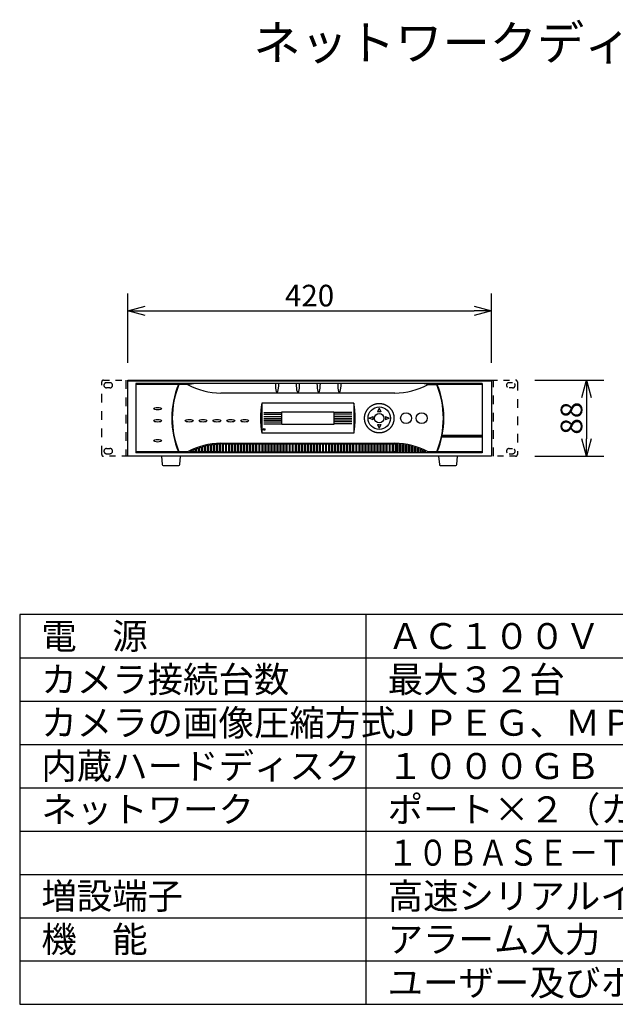
# Model space of a CAD drawing. Extents: x 2 to 133, y 5 to 119.
# Drawn here: x 2 to 71, y 5 to 119 of the extents above; entities that cross this region are included whole.
import ezdxf

# ---------------------------------------------------------------- set-up
doc = ezdxf.new("R2010")
doc.units = 0
doc.header["$MEASUREMENT"] = 0
for name, pattern in [('HIDDEN2', [1.4, 0.7, -0.7]), ('Phantom', [45, 40, -1, 1, -1, 1, -1]), ('S10', [4, 1, -1, 1, -1])]:
    doc.linetypes.add(name, pattern=pattern)
doc.layers.get('0').update_dxf_attribs({"linetype": 'CONTINUOUS'})
doc.layers.get('DEFPOINTS').update_dxf_attribs({"linetype": 'CONTINUOUS'})
for name, color, linetype in [('GAIKEI', 7, 'CONTINUOUS'), ('MOJI1', 2, 'CONTINUOUS'), ('SUNPO', 3, 'CONTINUOUS'), ('WAKU', 4, 'CONTINUOUS')]:
    doc.layers.add(name, color=color, linetype=linetype)
doc.styles.get("Standard").update_dxf_attribs({"font": 'MONOTXT.shx', "bigfont": 'BIGFONT.shx'})
doc.dimstyles.get("Standard").update_dxf_attribs({"dimscale": 0, "dimtxt": 3, "dimasz": 2, "dimexe": 2, "dimexo": 2, "dimgap": 0.09, "dimtad": 3, "dimdec": 4, "dimzin": 0, "dimdsep": 46, "dimtxsty": 'Standard', "dimblk1": 'OPEN30', "dimblk2": 'OPEN30', "dimsah": 1, "dimcen": 0, "dimadec": 0, "dimazin": 0, "dimtfac": 1, "dimtdec": 4, "dimtofl": 0, "dimtmove": 2, "dimatfit": 3, "dimldrblk": 'OPEN30', "dimfxl": 0, "dimtolj": 1, "dimtzin": 0, "dimarcsym": 0})

# ---------------------------------------------------------------- blocks, each defined once
blk = doc.blocks.new('_OPEN30')
at = {"color": 0, "linetype": 'ByBlock'}
for p, q in [((-1, 0.268), (0, 0)), ((0, 0), (-1, -0.268)), ((0, 0), (-1, 0))]:
    blk.add_line(p, q, dxfattribs=at)
blk = doc.blocks.new('*D2')
at = {"layer": 'DEFPOINTS', "color": 0}
for p in [(56.48, 85.55), (14.48, 77.55), (56.48, 77.55)]:
    blk.add_point(p, dxfattribs=at)
at = {"layer": 'SUNPO', "color": 0, "lineweight": -2}
for p, q in [((14.48, 79.55), (14.48, 87.55)), ((56.48, 79.55), (56.48, 87.55)), ((16.48, 85.55), (54.48, 85.55))]:
    blk.add_line(p, q, dxfattribs=at)
at = {"layer": 'SUNPO', "color": 0, "lineweight": -2, "xscale": 2, "yscale": 2, "zscale": 2, "rotation": 180}
blk.add_blockref('_OPEN30', (14.48, 85.55), dxfattribs=at)
at = {"layer": 'SUNPO', "color": 0, "lineweight": -2, "xscale": 2, "yscale": 2, "zscale": 2}
blk.add_blockref('_OPEN30', (56.48, 85.55), dxfattribs=at)
at = {"layer": 'SUNPO', "color": 0, "insert": (35.48, 87.3), "char_height": 2.5, "attachment_point": 5}
blk.add_mtext('\\A1;420', dxfattribs=at)
blk = doc.blocks.new('*D3')
at = {"layer": 'DEFPOINTS', "color": 0}
for p in [(59.48, 77.55), (59.48, 68.75), (67.48, 68.75)]:
    blk.add_point(p, dxfattribs=at)
at = {"layer": 'SUNPO', "color": 0, "lineweight": -2}
for p, q in [((61.48, 77.55), (69.48, 77.55)), ((67.48, 75.55), (67.48, 70.75)), ((61.48, 68.75), (69.48, 68.75))]:
    blk.add_line(p, q, dxfattribs=at)
at = {"layer": 'SUNPO', "color": 0, "lineweight": -2, "xscale": 2, "yscale": 2, "zscale": 2}
for p, rotation in [((67.48, 77.55), 90), ((67.48, 68.75), 270)]:
    blk.add_blockref('_OPEN30', p, dxfattribs=dict(at, rotation=rotation))
at = {"layer": 'SUNPO', "color": 0, "insert": (65.73, 73.15), "char_height": 2.5, "attachment_point": 5, "rotation": 90}
blk.add_mtext('\\A1;88', dxfattribs=at)

msp = doc.modelspace()

# ---------------------------------------------------------------- linework, layer by layer
at = {"layer": 'GAIKEI', "color": 1, "linetype": 'S10'}
for p, q in [((11.48023, 68.95172), (11.48023, 77.35172)), ((14.25023, 77.55172), (14.25023, 68.75172)), ((56.71023, 68.75172), (56.71023, 77.55172)), ((59.48023, 77.35172), (59.48023, 68.95172)), ((12.43023, 77.25172), (12.03023, 77.25172)), ((12.43023, 76.65172), (12.03023, 76.65172)), ((12.03023, 69.65172), (12.43023, 69.65172)), ((12.03023, 69.05172), (12.43023, 69.05172))]:
    msp.add_line(p, q, dxfattribs=at)
at = {"layer": 'GAIKEI', "color": 1, "linetype": 'HIDDEN2'}
for p, q in [((11.68023, 77.55172), (14.48023, 77.55172)), ((56.48023, 77.55172), (59.28023, 77.55172)), ((58.93023, 77.25172), (58.53023, 77.25172)), ((58.93023, 76.65172), (58.53023, 76.65172)), ((58.53023, 69.65172), (58.93023, 69.65172)), ((14.48023, 68.75172), (11.68023, 68.75172)), ((59.28023, 68.75172), (56.48023, 68.75172)), ((58.53023, 69.05172), (58.93023, 69.05172))]:
    msp.add_line(p, q, dxfattribs=at)
at = {"layer": 'GAIKEI', "linetype": 'Continuous'}
for p, q in [((14.48023, 73.15172), (14.48023, 77.55172)), ((14.48023, 68.75172), (14.48023, 77.55172)), ((14.48023, 77.55172), (56.48023, 77.55172)), ((14.48023, 77.55172), (56.48023, 77.55172)), ((14.48023, 77.55172), (56.48023, 77.55172)), ((56.48023, 77.55172), (56.48023, 73.15172)), ((56.48023, 77.55172), (56.48023, 68.75172)), ((56.48023, 77.55172), (56.48023, 68.75172)), ((14.48023, 68.75172), (14.48023, 73.15172)), ((56.48023, 73.15172), (56.48023, 68.75172)), ((56.48023, 68.75172), (14.48023, 68.75172)), ((56.48023, 68.75172), (14.48023, 68.75172)), ((56.48023, 68.75172), (14.48023, 68.75172)), ((18.38023, 68.75172), (18.47161, 67.79224)), ((20.48885, 67.79224), (20.58023, 68.75172)), ((50.38023, 68.75172), (50.47161, 67.79224)), ((52.48885, 67.79224), (52.58023, 68.75172)), ((18.57116, 67.70172), (20.3893, 67.70172)), ((50.57116, 67.70172), (52.3893, 67.70172))]:
    msp.add_line(p, q, dxfattribs=at)
at = {"layer": 'GAIKEI', "color": 1, "linetype": 'Continuous'}
for p, q in [((14.48023, 77.45172), (56.48023, 77.45172)), ((15.43236, 77.15172), (15.43236, 69.15172)), ((20.33526, 77.15172), (15.43236, 77.15172)), ((20.33526, 77.05172), (15.43236, 77.05172)), ((20.37925, 77.02709), (20.32605, 77.02709)), ((20.33526, 77.05172), (20.33526, 77.15172)), ((20.38917, 77.10172), (20.33526, 77.10172)), ((20.38917, 77.05172), (20.38917, 77.15172)), ((55.43023, 77.15172), (20.38917, 77.15172)), ((21.37725, 77.05172), (20.38917, 77.05172)), ((49.18322, 77.05172), (50.15509, 77.05172)), ((50.17293, 77.05172), (50.17293, 77.15172)), ((50.17293, 77.10172), (50.22685, 77.10172)), ((50.18286, 77.02709), (50.23606, 77.02709)), ((50.22685, 77.05172), (50.22685, 77.15172)), ((55.425, 77.05172), (50.23369, 77.05172)), ((55.43023, 77.15172), (55.43023, 69.15172)), ((45.31023, 76.05172), (25.25023, 76.05172)), ((40.60023, 74.89672), (29.96023, 74.89672)), ((29.96023, 74.89672), (29.96023, 71.40672)), ((32.28105, 73.89172), (38.28105, 73.89172)), ((32.28105, 72.41172), (32.28105, 73.89172)), ((38.28105, 73.89172), (38.28105, 72.41172)), ((40.60023, 74.89672), (40.60023, 71.40672)), ((30.18105, 73.81482), (32.18105, 73.81482)), ((30.18105, 73.61482), (32.18105, 73.61482)), ((30.18105, 73.36482), (32.18105, 73.36482)), ((30.18105, 73.11482), (32.18105, 73.11482)), ((30.18105, 72.91482), (32.18105, 72.91482)), ((40.38105, 73.81482), (38.38105, 73.81482)), ((40.38105, 73.61482), (38.38105, 73.61482)), ((40.38105, 73.36482), (38.38105, 73.36482)), ((40.38105, 73.11482), (38.38105, 73.11482)), ((40.38105, 72.91482), (38.38105, 72.91482)), ((30.18105, 72.71482), (32.18105, 72.71482)), ((30.18105, 72.51482), (32.18105, 72.51482)), ((38.28105, 72.41172), (32.28105, 72.41172)), ((40.38105, 72.71482), (38.38105, 72.71482)), ((40.38105, 72.51482), (38.38105, 72.51482)), ((40.60023, 71.40672), (29.96023, 71.40672)), ((55.42589, 71.14528), (50.73822, 71.14528)), ((55.40339, 71.00813), (50.75305, 71.00813)), ((50.7671, 71.00813), (55.4203, 71.00813)), ((25.20523, 69.25172), (25.20523, 70.18547)), ((25.40523, 70.18547), (25.20523, 70.18547)), ((25.25023, 70.25172), (45.31023, 70.25172)), ((25.40523, 70.18547), (25.40523, 69.25172)), ((25.55523, 69.25172), (25.55523, 70.18547)), ((25.55523, 70.18547), (25.75523, 70.18547)), ((25.75523, 70.18547), (25.75523, 69.25172)), ((25.90523, 69.25172), (25.90523, 70.18547)), ((25.90523, 70.18547), (26.10523, 70.18547)), ((26.10523, 70.18547), (26.10523, 69.25172)), ((26.25523, 69.25172), (26.25523, 70.18547)), ((26.25523, 70.18547), (26.45523, 70.18547)), ((26.45523, 70.18547), (26.45523, 69.25172)), ((26.60523, 69.25172), (26.60523, 70.18547)), ((26.60523, 70.18547), (26.80523, 70.18547)), ((26.80523, 70.18547), (26.80523, 69.25172)), ((26.95523, 69.25172), (26.95523, 70.18547)), ((26.95523, 70.18547), (27.15523, 70.18547)), ((27.15523, 70.18547), (27.15523, 69.25172)), ((27.30523, 69.25172), (27.30523, 70.18547)), ((27.30523, 70.18547), (27.50523, 70.18547)), ((27.50523, 70.18547), (27.50523, 69.25172)), ((27.65523, 69.25172), (27.65523, 70.18547)), ((27.65523, 70.18547), (27.85523, 70.18547)), ((27.85523, 70.18547), (27.85523, 69.25172)), ((28.00523, 69.25172), (28.00523, 70.18547)), ((28.00523, 70.18547), (28.20523, 70.18547)), ((28.20523, 70.18547), (28.20523, 69.25172)), ((28.35523, 69.25172), (28.35523, 70.18547)), ((28.35523, 70.18547), (28.55523, 70.18547)), ((28.55523, 70.18547), (28.55523, 69.25172)), ((28.70523, 69.25172), (28.70523, 70.18547)), ((28.70523, 70.18547), (28.90523, 70.18547)), ((28.90523, 70.18547), (28.90523, 69.25172)), ((29.05523, 69.25172), (29.05523, 70.18547)), ((29.05523, 70.18547), (29.25523, 70.18547)), ((29.25523, 70.18547), (29.25523, 69.25172)), ((29.40523, 69.25172), (29.40523, 70.18547)), ((29.40523, 70.18547), (29.60523, 70.18547)), ((29.60523, 70.18547), (29.60523, 69.25172)), ((29.75523, 69.25172), (29.75523, 70.18547)), ((29.75523, 70.18547), (29.95523, 70.18547)), ((29.95523, 70.18547), (29.95523, 69.25172)), ((30.10523, 69.25172), (30.10523, 70.18547)), ((30.10523, 70.18547), (30.30523, 70.18547)), ((30.30523, 70.18547), (30.30523, 69.25172)), ((30.45523, 69.25172), (30.45523, 70.18547)), ((30.45523, 70.18547), (30.65523, 70.18547)), ((30.65523, 70.18547), (30.65523, 69.25172)), ((30.80523, 69.25172), (30.80523, 70.18547)), ((30.80523, 70.18547), (31.00523, 70.18547)), ((31.00523, 70.18547), (31.00523, 69.25172)), ((31.15523, 69.25172), (31.15523, 70.18547)), ((31.15523, 70.18547), (31.35523, 70.18547)), ((31.35523, 70.18547), (31.35523, 69.25172)), ((31.50523, 69.25172), (31.50523, 70.18547)), ((31.50523, 70.18547), (31.70523, 70.18547)), ((31.70523, 70.18547), (31.70523, 69.25172)), ((31.85523, 69.25172), (31.85523, 70.18547)), ((31.85523, 70.18547), (32.05523, 70.18547)), ((32.05523, 70.18547), (32.05523, 69.25172)), ((32.20523, 69.25172), (32.20523, 70.18547)), ((32.20523, 70.18547), (32.40523, 70.18547)), ((32.40523, 70.18547), (32.40523, 69.25172)), ((32.55523, 69.25172), (32.55523, 70.18547)), ((32.55523, 70.18547), (32.75523, 70.18547)), ((32.75523, 70.18547), (32.75523, 69.25172)), ((32.90523, 70.18547), (33.10523, 70.18547)), ((32.90523, 69.25172), (32.90523, 70.18547)), ((33.10523, 70.18547), (33.10523, 69.25172)), ((33.25523, 70.18547), (33.45523, 70.18547)), ((33.25523, 69.25172), (33.25523, 70.18547)), ((33.45523, 70.18547), (33.45523, 69.25172)), ((33.60523, 70.18547), (33.80523, 70.18547)), ((33.60523, 69.25172), (33.60523, 70.18547)), ((33.80523, 70.18547), (33.80523, 69.25172)), ((33.95523, 70.18547), (34.15523, 70.18547)), ((33.95523, 69.25172), (33.95523, 70.18547)), ((34.15523, 70.18547), (34.15523, 69.25172)), ((34.30523, 70.18547), (34.50523, 70.18547)), ((34.30523, 69.25172), (34.30523, 70.18547)), ((34.50523, 70.18547), (34.50523, 69.25172)), ((34.65523, 70.18547), (34.85523, 70.18547)), ((34.65523, 69.25172), (34.65523, 70.18547)), ((34.85523, 70.18547), (34.85523, 69.25172)), ((35.00523, 70.18547), (35.20523, 70.18547)), ((35.00523, 69.25172), (35.00523, 70.18547)), ((35.20523, 70.18547), (35.20523, 69.25172)), ((35.35523, 70.18547), (35.55523, 70.18547)), ((35.35523, 69.25172), (35.35523, 70.18547)), ((35.55523, 70.18547), (35.55523, 69.25172)), ((35.70523, 70.18547), (35.90523, 70.18547)), ((35.70523, 69.25172), (35.70523, 70.18547)), ((35.90523, 70.18547), (35.90523, 69.25172)), ((36.05523, 70.18547), (36.25523, 70.18547)), ((36.05523, 69.25172), (36.05523, 70.18547)), ((36.25523, 70.18547), (36.25523, 69.25172)), ((36.40523, 70.18547), (36.60523, 70.18547)), ((36.40523, 69.25172), (36.40523, 70.18547)), ((36.60523, 70.18547), (36.60523, 69.25172)), ((36.75523, 70.18547), (36.95523, 70.18547)), ((36.75523, 69.25172), (36.75523, 70.18547)), ((36.95523, 70.18547), (36.95523, 69.25172)), ((37.10523, 70.18547), (37.30523, 70.18547)), ((37.10523, 69.25172), (37.10523, 70.18547)), ((37.30523, 70.18547), (37.30523, 69.25172)), ((37.45523, 70.18547), (37.65523, 70.18547)), ((37.45523, 69.25172), (37.45523, 70.18547)), ((37.65523, 70.18547), (37.65523, 69.25172)), ((37.80523, 70.18547), (38.00523, 70.18547)), ((37.80523, 69.25172), (37.80523, 70.18547)), ((38.00523, 70.18547), (38.00523, 69.25172)), ((38.15523, 70.18547), (38.35523, 70.18547)), ((38.15523, 69.25172), (38.15523, 70.18547)), ((38.35523, 70.18547), (38.35523, 69.25172)), ((38.50523, 70.18547), (38.70523, 70.18547)), ((38.50523, 69.25172), (38.50523, 70.18547)), ((38.70523, 70.18547), (38.70523, 69.25172)), ((38.85523, 70.18547), (39.05523, 70.18547)), ((38.85523, 69.25172), (38.85523, 70.18547)), ((39.05523, 70.18547), (39.05523, 69.25172)), ((39.20523, 70.18547), (39.40523, 70.18547)), ((39.20523, 69.25172), (39.20523, 70.18547)), ((39.40523, 70.18547), (39.40523, 69.25172)), ((39.55523, 70.18547), (39.75523, 70.18547)), ((39.55523, 69.25172), (39.55523, 70.18547)), ((39.75523, 70.18547), (39.75523, 69.25172)), ((39.90523, 70.18547), (40.10523, 70.18547)), ((39.90523, 69.25172), (39.90523, 70.18547)), ((40.10523, 70.18547), (40.10523, 69.25172)), ((40.25523, 70.18547), (40.45523, 70.18547)), ((40.25523, 69.25172), (40.25523, 70.18547)), ((40.45523, 70.18547), (40.45523, 69.25172)), ((40.60523, 70.18547), (40.80523, 70.18547)), ((40.60523, 69.25172), (40.60523, 70.18547)), ((40.80523, 70.18547), (40.80523, 69.25172)), ((40.95523, 70.18547), (41.15523, 70.18547)), ((40.95523, 69.25172), (40.95523, 70.18547)), ((41.15523, 70.18547), (41.15523, 69.25172)), ((41.30523, 70.18547), (41.50523, 70.18547)), ((41.30523, 69.25172), (41.30523, 70.18547)), ((41.50523, 70.18547), (41.50523, 69.25172)), ((41.65523, 70.18547), (41.85523, 70.18547)), ((41.65523, 69.25172), (41.65523, 70.18547)), ((41.85523, 70.18547), (41.85523, 69.25172)), ((42.00523, 70.18547), (42.20523, 70.18547)), ((42.00523, 69.25172), (42.00523, 70.18547)), ((42.20523, 70.18547), (42.20523, 69.25172)), ((42.35523, 70.18547), (42.55523, 70.18547)), ((42.35523, 69.25172), (42.35523, 70.18547)), ((42.55523, 70.18547), (42.55523, 69.25172)), ((42.70523, 70.18547), (42.90523, 70.18547)), ((42.70523, 69.25172), (42.70523, 70.18547)), ((42.90523, 70.18547), (42.90523, 69.25172)), ((43.05523, 70.18547), (43.25523, 70.18547)), ((43.05523, 69.25172), (43.05523, 70.18547)), ((43.25523, 70.18547), (43.25523, 69.25172)), ((43.40523, 70.18547), (43.60523, 70.18547)), ((43.40523, 69.25172), (43.40523, 70.18547)), ((43.60523, 70.18547), (43.60523, 69.25172)), ((43.75523, 70.18547), (43.95523, 70.18547)), ((43.75523, 69.25172), (43.75523, 70.18547)), ((43.95523, 70.18547), (43.95523, 69.25172)), ((44.10523, 70.18547), (44.30523, 70.18547)), ((44.10523, 69.25172), (44.10523, 70.18547)), ((44.30523, 70.18547), (44.30523, 69.25172)), ((44.45523, 70.18547), (44.65523, 70.18547)), ((44.45523, 69.25172), (44.45523, 70.18547)), ((44.65523, 70.18547), (44.65523, 69.25172)), ((44.80523, 70.18547), (45.00523, 70.18547)), ((44.80523, 69.25172), (44.80523, 70.18547)), ((45.00523, 70.18547), (45.00523, 69.25172)), ((45.15523, 69.25172), (45.15523, 70.18547)), ((45.15523, 70.18547), (45.35523, 70.18547)), ((45.35523, 70.18547), (45.35523, 69.25172)), ((20.33526, 69.25172), (15.43236, 69.25172)), ((20.33526, 69.15172), (15.43236, 69.15172)), ((20.37925, 69.27634), (20.32605, 69.27634)), ((20.33526, 69.15172), (20.33526, 69.25172)), ((20.38917, 69.20172), (20.33526, 69.20172)), ((20.38917, 69.15172), (20.38917, 69.25172)), ((21.37725, 69.25172), (20.38917, 69.25172)), ((50.18129, 69.15172), (20.38917, 69.15172)), ((21.37725, 69.15172), (21.37725, 69.25172)), ((25.20523, 69.25172), (25.40523, 69.25172)), ((25.55523, 69.25172), (25.75523, 69.25172)), ((25.90523, 69.25172), (26.10523, 69.25172)), ((26.25523, 69.25172), (26.45523, 69.25172)), ((26.60523, 69.25172), (26.80523, 69.25172)), ((26.95523, 69.25172), (27.15523, 69.25172)), ((27.30523, 69.25172), (27.50523, 69.25172)), ((27.65523, 69.25172), (27.85523, 69.25172)), ((28.00523, 69.25172), (28.20523, 69.25172)), ((28.35523, 69.25172), (28.55523, 69.25172)), ((28.70523, 69.25172), (28.90523, 69.25172)), ((29.05523, 69.25172), (29.25523, 69.25172)), ((29.40523, 69.25172), (29.60523, 69.25172)), ((29.75523, 69.25172), (29.95523, 69.25172)), ((30.10523, 69.25172), (30.30523, 69.25172)), ((30.45523, 69.25172), (30.65523, 69.25172)), ((30.80523, 69.25172), (31.00523, 69.25172)), ((31.15523, 69.25172), (31.35523, 69.25172)), ((31.50523, 69.25172), (31.70523, 69.25172)), ((31.85523, 69.25172), (32.05523, 69.25172)), ((32.20523, 69.25172), (32.40523, 69.25172)), ((32.55523, 69.25172), (32.75523, 69.25172)), ((32.90523, 69.25172), (33.10523, 69.25172)), ((33.25523, 69.25172), (33.45523, 69.25172)), ((33.60523, 69.25172), (33.80523, 69.25172)), ((33.95523, 69.25172), (34.15523, 69.25172)), ((34.30523, 69.25172), (34.50523, 69.25172)), ((34.65523, 69.25172), (34.85523, 69.25172)), ((35.00523, 69.25172), (35.20523, 69.25172)), ((35.35523, 69.25172), (35.55523, 69.25172)), ((35.70523, 69.25172), (35.90523, 69.25172)), ((36.05523, 69.25172), (36.25523, 69.25172)), ((36.40523, 69.25172), (36.60523, 69.25172)), ((36.75523, 69.25172), (36.95523, 69.25172)), ((37.10523, 69.25172), (37.30523, 69.25172)), ((37.45523, 69.25172), (37.65523, 69.25172)), ((37.80523, 69.25172), (38.00523, 69.25172)), ((38.15523, 69.25172), (38.35523, 69.25172)), ((38.50523, 69.25172), (38.70523, 69.25172)), ((38.85523, 69.25172), (39.05523, 69.25172)), ((39.20523, 69.25172), (39.40523, 69.25172)), ((39.55523, 69.25172), (39.75523, 69.25172)), ((39.90523, 69.25172), (40.10523, 69.25172)), ((40.25523, 69.25172), (40.45523, 69.25172)), ((40.60523, 69.25172), (40.80523, 69.25172)), ((40.95523, 69.25172), (41.15523, 69.25172)), ((41.30523, 69.25172), (41.50523, 69.25172)), ((41.65523, 69.25172), (41.85523, 69.25172)), ((42.00523, 69.25172), (42.20523, 69.25172)), ((42.35523, 69.25172), (42.55523, 69.25172)), ((42.70523, 69.25172), (42.90523, 69.25172)), ((43.05523, 69.25172), (43.25523, 69.25172)), ((43.40523, 69.25172), (43.60523, 69.25172)), ((43.75523, 69.25172), (43.95523, 69.25172)), ((44.10523, 69.25172), (44.30523, 69.25172)), ((44.45523, 69.25172), (44.65523, 69.25172)), ((44.80523, 69.25172), (45.00523, 69.25172)), ((45.35523, 69.25172), (45.15523, 69.25172)), ((50.15509, 69.25172), (49.18322, 69.25172)), ((49.18322, 69.25172), (49.18322, 69.16619)), ((50.17293, 69.15172), (50.17293, 69.25172)), ((50.22685, 69.15172), (50.22685, 69.25172)), ((55.41277, 69.25172), (50.23129, 69.25172)), ((55.43023, 69.15172), (50.23129, 69.15172))]:
    msp.add_line(p, q, dxfattribs=at)
at = {"layer": 'GAIKEI', "color": 1}
for p, q in [((21.37725, 77.05172), (22.08375, 77.15172)), ((49.18322, 77.05172), (48.47671, 77.15172)), ((43.53023, 74.30172), (43.33023, 73.87456)), ((43.53023, 74.30172), (43.73023, 73.87456)), ((42.38023, 73.15172), (42.80739, 73.35172)), ((42.80739, 72.95172), (42.38023, 73.15172)), ((44.25307, 73.35172), (44.68023, 73.15172)), ((44.68023, 73.15172), (44.25307, 72.95172)), ((43.33023, 72.42887), (43.53023, 72.00172)), ((43.73023, 72.42887), (43.53023, 72.00172)), ((21.70523, 69.31166), (21.90523, 69.40857)), ((21.90523, 69.40857), (21.90523, 69.25172)), ((22.05523, 69.47677), (22.25523, 69.56191)), ((22.05523, 69.25172), (22.05523, 69.47677)), ((22.25523, 69.56191), (22.25523, 69.25172)), ((22.40523, 69.62157), (22.60523, 69.69568)), ((22.40523, 69.25172), (22.40523, 69.62157)), ((22.60523, 69.69568), (22.60523, 69.25172)), ((22.75523, 69.74729), (22.95523, 69.81095)), ((22.75523, 69.25172), (22.75523, 69.74729)), ((22.95523, 69.81095), (22.95523, 69.25172)), ((23.10523, 69.85489), (23.30523, 69.90851)), ((23.10523, 69.25172), (23.10523, 69.85489)), ((23.30523, 69.90851), (23.30523, 69.25172)), ((23.45523, 69.9779), (23.65523, 70.02201)), ((23.45523, 69.25172), (23.45523, 69.9779)), ((23.65523, 70.02201), (23.65523, 69.25172)), ((23.80523, 70.05154), (24.00523, 70.08624)), ((23.80523, 69.25172), (23.80523, 70.05154)), ((24.00523, 70.08624), (24.00523, 69.25172)), ((24.15523, 70.10881), (24.35523, 70.13432)), ((24.15523, 69.25172), (24.15523, 70.10881)), ((24.35523, 70.13432), (24.35523, 69.25172)), ((24.50523, 70.15006), (24.70523, 70.16652)), ((24.50523, 69.25172), (24.50523, 70.15006)), ((24.70523, 70.16652), (24.70523, 69.25172)), ((24.85523, 70.1755), (25.05523, 70.18301)), ((24.85523, 69.25172), (24.85523, 70.1755)), ((25.05523, 70.18301), (25.05523, 69.25172)), ((45.50523, 70.18301), (45.50523, 69.25172)), ((45.70523, 70.1755), (45.50523, 70.18301)), ((45.70523, 69.25172), (45.70523, 70.1755)), ((45.85523, 70.16652), (45.85523, 69.25172)), ((46.05523, 70.15006), (45.85523, 70.16652)), ((46.05523, 69.25172), (46.05523, 70.15006)), ((46.20523, 70.13432), (46.20523, 69.25172)), ((46.40523, 70.10881), (46.20523, 70.13432)), ((46.40523, 69.25172), (46.40523, 70.10881)), ((46.55523, 70.08624), (46.55523, 69.25172)), ((46.75523, 70.05154), (46.55523, 70.08624)), ((46.75523, 69.25172), (46.75523, 70.05154)), ((46.90523, 70.02201), (46.90523, 69.25172)), ((47.10523, 69.9779), (46.90523, 70.02201)), ((47.10523, 69.25172), (47.10523, 69.9779)), ((47.25523, 69.90851), (47.25523, 69.25172)), ((47.45523, 69.85489), (47.25523, 69.90851)), ((47.45523, 69.25172), (47.45523, 69.85489)), ((47.60523, 69.81095), (47.60523, 69.25172)), ((47.80523, 69.74729), (47.60523, 69.81095)), ((47.80523, 69.25172), (47.80523, 69.74729)), ((47.95523, 69.69568), (47.95523, 69.25172)), ((48.15523, 69.62157), (47.95523, 69.69568)), ((48.15523, 69.25172), (48.15523, 69.62157)), ((48.30523, 69.56191), (48.30523, 69.25172)), ((48.50523, 69.47677), (48.30523, 69.56191)), ((48.50523, 69.25172), (48.50523, 69.47677)), ((48.65523, 69.40857), (48.65523, 69.25172)), ((48.85523, 69.31166), (48.65523, 69.40857)), ((21.70523, 69.25172), (21.70523, 69.31166)), ((21.90523, 69.25172), (21.70523, 69.25172)), ((22.25523, 69.25172), (22.05523, 69.25172)), ((22.40523, 69.25172), (22.60523, 69.25172)), ((22.95523, 69.25172), (22.75523, 69.25172)), ((23.30523, 69.25172), (23.10523, 69.25172)), ((23.65523, 69.25172), (23.45523, 69.25172)), ((24.00523, 69.25172), (23.80523, 69.25172)), ((24.35523, 69.25172), (24.15523, 69.25172)), ((24.70523, 69.25172), (24.50523, 69.25172)), ((25.05523, 69.25172), (24.85523, 69.25172)), ((45.50523, 69.25172), (45.70523, 69.25172)), ((45.85523, 69.25172), (46.05523, 69.25172)), ((46.20523, 69.25172), (46.40523, 69.25172)), ((46.55523, 69.25172), (46.75523, 69.25172)), ((46.90523, 69.25172), (47.10523, 69.25172)), ((47.25523, 69.25172), (47.45523, 69.25172)), ((47.60523, 69.25172), (47.80523, 69.25172)), ((48.15523, 69.25172), (47.95523, 69.25172)), ((48.30523, 69.25172), (48.50523, 69.25172)), ((48.65523, 69.25172), (48.85523, 69.25172)), ((48.85523, 69.25172), (48.85523, 69.31166))]:
    msp.add_line(p, q, dxfattribs=at)
at = {"layer": 'GAIKEI', "color": 1, "linetype": 'Phantom'}
msp.add_line((51.04611, 74.01333), (51.04618, 74.01245), dxfattribs=at)
at = {"layer": 'GAIKEI', "color": 1, "linetype": 'Continuous'}
for centre, radius in [((43.53023, 73.15172), 1.29219), ((43.53023, 73.15172), 0.54094), ((30.23106, 71.85172), 0.1)]:
    msp.add_circle(centre, radius, dxfattribs=at)
at = {"layer": 'GAIKEI', "color": 1}
for centre in [(46.63023, 73.15172), (48.43023, 73.15172)]:
    msp.add_circle(centre, 0.63, dxfattribs=at)
at = {"layer": 'GAIKEI', "color": 1, "linetype": 'S10'}
for centre, radius, start, end in [((11.68023, 77.35172), 0.2, 90, 180), ((59.28023, 77.35172), 0.2, 0, 90), ((12.03023, 76.95172), 0.3, 90, 270), ((12.43023, 76.95172), 0.3, 270, 90), ((12.03023, 69.35172), 0.3, 90, 270), ((12.43023, 69.35172), 0.3, 270, 90), ((11.68023, 68.95172), 0.2, 180, 270), ((59.28023, 68.95172), 0.2, 270, 0)]:
    msp.add_arc(centre, radius, start, end, dxfattribs=at)
at = {"layer": 'GAIKEI', "color": 1, "linetype": 'Continuous'}
for centre, radius, start, end in [((30.03023, 73.15172), 10.45, 158.0865399, 201.9134601), ((30.03023, 73.15172), 10.4, 157.9756872, 202.0243128), ((40.53187, 73.15172), 10.4, 337.9756872, 22.0243128), ((40.53187, 73.15172), 10.45, 338.0865399, 21.9134601), ((43.53023, 73.15172), 0.75, 74.53399, 105.46601), ((43.53023, 73.15172), 0.75, 164.53399, 195.46601), ((43.53023, 73.15172), 0.75, 344.53399, 15.46601), ((43.53023, 73.15172), 0.75, 254.53399, 285.46601)]:
    msp.add_arc(centre, radius, start, end, dxfattribs=at)
at = {"layer": 'GAIKEI', "color": 1}
for centre, radius, start, end in [((25.2517, 84.05741), 8.00569, 241.0554899, 269.9894858), ((45.30876, 84.05741), 8.00569, 270.0105142, 298.9445101), ((40.22658, 73.15172), 10.4136, 170.3534705, 189.6465295), ((30.33388, 73.15172), 10.4136, 350.3534705, 9.6465295), ((25.24791, 62.26073), 7.99099, 89.9833665, 118.9717542), ((45.31255, 62.26073), 7.99099, 61.0282458, 90.0166335)]:
    msp.add_arc(centre, radius, start, end, dxfattribs=at)
at = {"layer": 'GAIKEI', "color": 1, "linetype": 'HIDDEN2'}
for centre, start, end in [((58.53023, 76.95172), 90, 270), ((58.93023, 76.95172), 270, 90), ((58.53023, 69.35172), 90, 270), ((58.93023, 69.35172), 270, 90)]:
    msp.add_arc(centre, 0.3, start, end, dxfattribs=at)
at = {"layer": 'GAIKEI', "linetype": 'Continuous'}
for centre, start, end in [((18.57116, 67.80172), 185.440332, 270), ((20.3893, 67.80172), 270, 354.559668), ((50.57116, 67.80172), 185.440332, 270), ((52.3893, 67.80172), 270, 354.559668)]:
    msp.add_arc(centre, 0.1, start, end, dxfattribs=at)
at = {"layer": 'GAIKEI', "color": 1}
for centre in [(31.73023, 77.15172), (34.13024, 77.15172), (36.53023, 77.15172), (38.93023, 77.15172)]:
    msp.add_ellipse(centre, major_axis=(0.00001, -1.05003), ratio=0.188311912, start_param=4.712387804, end_param=7.853980458, dxfattribs=at)
for centre in [(17.93023, 74.25172), (17.93023, 72.85172), (21.58023, 72.85172), (23.18023, 72.85172), (24.78023, 72.85172), (26.38023, 72.85172), (27.98023, 72.85172), (17.93023, 70.55172)]:
    msp.add_ellipse(centre, major_axis=(0.45, 0), ratio=0.333333058, dxfattribs=at)
at = {"layer": 'GAIKEI', "color": 1, "linetype": 'Continuous'}
for points in [[(41.83023, 73.15172), (41.83308, 73.25237), (41.84163, 73.34834), (41.85225, 73.42348), (41.86548, 73.49591), (41.87992, 73.5597), (41.89742, 73.62481), (41.91777, 73.69015), (41.94074, 73.75461), (41.96629, 73.81812), (41.99439, 73.88055), (42.025, 73.94182), (42.05805, 74.00179), (42.09348, 74.0604), (42.13125, 74.11754), (42.17128, 74.17312), (42.21352, 74.22703), (42.25792, 74.27923), (42.30441, 74.32959), (42.35296, 74.37808), (42.40346, 74.42456), (42.45588, 74.46904), (42.51005, 74.51137), (42.56588, 74.5515), (42.62327, 74.58936), (42.682, 74.62482), (42.74208, 74.65788), (42.80331, 74.68842), (42.86572, 74.71645), (42.92919, 74.7419), (42.99367, 74.76475), (43.05903, 74.78499), (43.12516, 74.80259), (43.19185, 74.81753), (43.25907, 74.82979), (43.32655, 74.83935), (43.39435, 74.84621), (43.46224, 74.85034), (43.53024, 74.85171), (43.59824, 74.85033), (43.66613, 74.84621), (43.73392, 74.83935), (43.8014, 74.82979), (43.86861, 74.81753), (43.93529, 74.8026), (44.0014, 74.785), (44.06675, 74.76477), (44.13121, 74.74193), (44.19467, 74.71648), (44.25707, 74.68846), (44.31828, 74.65793), (44.37836, 74.62488), (44.43709, 74.58943), (44.49448, 74.55158), (44.55031, 74.51145), (44.60449, 74.46911), (44.65692, 74.42464), (44.70743, 74.37815), (44.756, 74.32965), (44.80249, 74.27929), (44.8469, 74.22709), (44.88914, 74.17317), (44.92918, 74.11759), (44.96695, 74.06045), (45.00239, 74.00184), (45.03544, 73.94186), (45.06605, 73.8806), (45.09415, 73.81817), (45.11971, 73.75466), (45.14268, 73.69019), (45.16303, 73.62485), (45.18054, 73.55974), (45.19498, 73.49595), (45.2082, 73.42352), (45.21883, 73.34836), (45.22738, 73.25238), (45.23023, 73.15172)], [(45.23023, 73.15172), (45.22738, 73.05105), (45.21883, 72.95507), (45.2082, 72.87992), (45.19498, 72.80749), (45.18054, 72.7437), (45.16303, 72.67859), (45.14268, 72.61325), (45.11971, 72.54878), (45.09415, 72.48527), (45.06605, 72.42284), (45.03544, 72.36157), (45.00239, 72.30159), (44.96695, 72.24298), (44.92919, 72.18585), (44.88915, 72.13027), (44.84691, 72.07635), (44.80249, 72.02415), (44.756, 71.97379), (44.70743, 71.92529), (44.65692, 71.8788), (44.60449, 71.83432), (44.55031, 71.79198), (44.49447, 71.75185), (44.43708, 71.714), (44.37836, 71.67855), (44.31828, 71.6455), (44.25706, 71.61497), (44.19466, 71.58695), (44.1312, 71.5615), (44.06674, 71.53866), (44.0014, 71.51843), (43.93529, 71.50083), (43.86861, 71.4859), (43.8014, 71.47364), (43.73392, 71.46409), (43.66613, 71.45722), (43.59824, 71.4531), (43.53024, 71.45172), (43.46224, 71.4531), (43.39435, 71.45722), (43.32655, 71.46408), (43.25907, 71.47364), (43.19185, 71.48591), (43.12516, 71.50084), (43.05903, 71.51844), (42.99367, 71.53868), (42.92919, 71.56153), (42.86572, 71.58698), (42.80331, 71.61501), (42.74208, 71.64555), (42.682, 71.67861), (42.62327, 71.71407), (42.56588, 71.75193), (42.51005, 71.79206), (42.45588, 71.8344), (42.40346, 71.87887), (42.35296, 71.92535), (42.3044, 71.97385), (42.25792, 72.0242), (42.21351, 72.0764), (42.17128, 72.13032), (42.13124, 72.1859), (42.09348, 72.24303), (42.05804, 72.30164), (42.025, 72.36162), (41.99439, 72.42288), (41.96629, 72.48531), (41.94074, 72.54882), (41.91777, 72.61329), (41.89742, 72.67863), (41.87991, 72.74374), (41.86548, 72.80752), (41.85225, 72.87995), (41.84163, 72.95509), (41.83308, 73.05107), (41.83023, 73.15172)], [(28.35523, 69.25172), (28.35652, 69.29447), (28.3576, 69.33544), (28.35835, 69.36779), (28.35899, 69.39921), (28.35948, 69.42657), (28.3599, 69.45397), (28.36028, 69.48462), (28.3606, 69.5161), (28.36085, 69.55519), (28.36094, 69.59592)]]:
    msp.add_spline(points, degree=3, dxfattribs=at)
at = {"layer": 'WAKU', "color": 4}
for p, q in [((127, 50.49921), (2, 50.49921)), ((2, 50.49921), (2, 5.49921)), ((42, 5.49921), (42, 50.49921)), ((2, 5.49921), (127, 5.49921))]:
    msp.add_line(p, q, dxfattribs=at)
at = {"layer": 'WAKU', "color": 1}
for p, q in [((2, 45.49921), (127, 45.49921)), ((2, 40.49921), (127, 40.49921)), ((2, 35.49921), (127, 35.49921)), ((2, 30.49921), (127, 30.49921)), ((2, 25.49921), (127, 25.49921)), ((2, 20.49921), (127, 20.49921)), ((2, 15.49921), (127, 15.49921)), ((2, 10.49921), (127, 10.49921))]:
    msp.add_line(p, q, dxfattribs=at)

# ---------------------------------------------------------------- texts
at = {"layer": 'MOJI1'}
for s, height, p in [('ネットワークディスクレコーダー', 4, (29, 114.49921)), ('電\u3000源', 3, (4.5, 46.49921)), ('ＡＣ１００Ｖ\u3000５０／６０Ｈｚ', 3, (44.5, 46.49921)), ('カメラ接続台数', 3, (4.5, 41.49921)), ('最大３２台', 3, (44.5, 41.49921)), ('カメラの画像圧縮方式', 3, (4.5, 36.49921)), ('ＪＰＥＧ、ＭＰＥＧ－４カメラ対応', 3, (44.5, 36.49921)), ('内蔵ハードディスク', 3, (4.5, 31.49921)), ('１０００ＧＢ（２５０ＧＢ×４）', 3, (44.5, 31.49921)), ('ネットワーク', 3, (4.5, 26.49921)), ('ポート×２（カメラ\u3000ＰＣ用）', 3, (44.5, 26.49921)), ('増設端子', 3, (4.5, 16.49921)), ('高速シリアルインターフェース(増設ＨＤＤ用)', 3, (44.5, 16.49921)), ('機\u3000能', 3, (4.5, 11.49921)), ('アラーム入力（１６）、マルチレコーディング', 3, (44.5, 11.49921)), ('ユーザー及びホスト認証、スケジュール録画', 3, (44.5, 6.49921))]:
    msp.add_text(s, height=height, dxfattribs=at).set_placement(p)
at = {"layer": 'MOJI1', "width": 0.85}
msp.add_text('１０ＢＡＳＥ－Ｔ／１００ＢＡＳＥ－Ｔｘ （ＲＪ－４５）', height=3, dxfattribs=at).set_placement((44.5, 21.49921))

# ---------------------------------------------------------------- dimensions: what is measured, and where the dimension line sits
at = {"layer": 'SUNPO'}
for p1, p2, text, picture, middle in [((14.48023, 77.55172), (56.48023, 77.55172), '420', '*D2', (35.48023, 87.30172)), ((59.48023, 77.55172), (59.48023, 68.75172), '88', '*D3', (65.73023, 73.15172))]:
    dim = msp.add_aligned_dim(p1=p1, p2=p2, distance=8, text=text, dimstyle='Standard', override={"dimscale": 1, "dimtxt": 2.5, "dimgap": 0.5, "dimtofl": 1}, dxfattribs=at)
    dim.commit()
    dim.dimension.update_dxf_attribs({"geometry": picture, "text_midpoint": middle})

doc.saveas('drawing.dxf')
